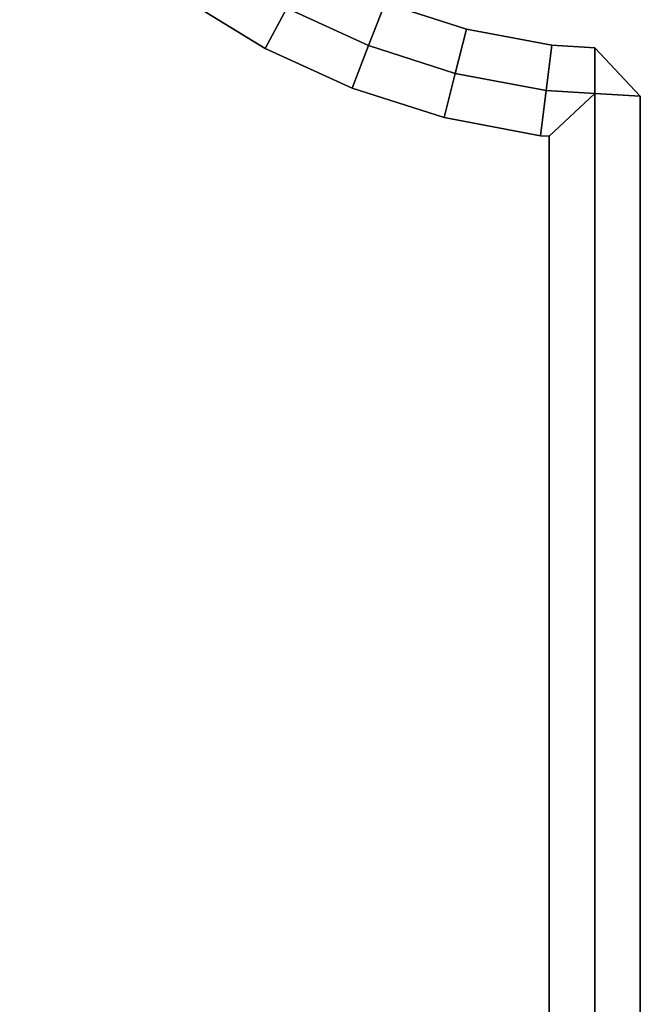
# Model space of a CAD drawing. Units: millimetres. Extents: x 4996 to 6361, y 5075 to 6322.
# Drawn here: x 6332 to 6345, y 5138 to 5160 of the extents above; entities that cross this region are included whole.
import ezdxf

# ---------------------------------------------------------------- set-up
doc = ezdxf.new("R2010")
doc.units = ezdxf.units.MM
doc.header["$MEASUREMENT"] = 0

# ---------------------------------------------------------------- blocks, each defined once
blk = doc.blocks.new('fe8de1a0-8cb4-491b-946f-203ebe71ad9b')
at = {"color": 0}
for points, invisible_edges in [([(-38.4379, -44.8, 33.4), (-44.8, -44.8, 33.4), (-44.8, 34.9621, 33.4)], 12), ([(-38.245, -44.1774, 33.4), (-38.3323, -44.3677, 33.4), (-44.8, 34.9621, 33.4)], 14), ([(-37.8622, -43.6917, 33.4), (-38.0082, -43.8378, 33.4), (-44.8, 34.9621, 33.4)], 14), ([(-38.3968, -44.5694, 33.4), (-38.4367, -44.7809, 33.4), (-44.8, 34.9621, 33.4)], 14), ([(-37.6998, -43.5636, 33.4), (-37.8622, -43.6917, 33.4), (-44.8, 34.9621, 33.4)], 14), ([(-38.4367, -44.7809, 33.4), (-38.4379, -44.8, 33.4), (-44.8, 34.9621, 33.4)], 14), ([(-38.1364, -44.0002, 33.4), (-38.245, -44.1774, 33.4), (-44.8, 34.9621, 33.4)], 14), ([(-38.0082, -43.8378, 33.4), (-38.1364, -44.0002, 33.4), (-44.8, 34.9621, 33.4)], 14), ([(-38.3323, -44.3677, 33.4), (-38.3968, -44.5694, 33.4), (-44.8, 34.9621, 33.4)], 14), ([(-44.8, 34.9621, 38.3), (-38.245, -44.1774, 38.3), (-38.1364, -44.0002, 38.3)], 13), ([(-44.8, 34.9621, 38.3), (-44.8, -44.8, 38.3), (-38.4379, -44.8, 38.3)], 12), ([(-44.8, 34.9621, 38.3), (-38.4367, -44.7809, 38.3), (-38.3968, -44.5694, 38.3)], 13), ([(-44.8, 34.9621, 38.3), (-38.3968, -44.5694, 38.3), (-38.3323, -44.3677, 38.3)], 13), ([(-44.8, 34.9621, 38.3), (-37.8622, -43.6917, 38.3), (-37.6998, -43.5636, 38.3)], 13), ([(-44.8, 34.9621, 38.3), (-38.3323, -44.3677, 38.3), (-38.245, -44.1774, 38.3)], 13), ([(-44.8, 34.9621, 38.3), (-38.1364, -44.0002, 38.3), (-38.0082, -43.8378, 38.3)], 13), ([(-44.8, 34.9621, 38.3), (-38.0082, -43.8378, 38.3), (-37.8622, -43.6917, 38.3)], 13), ([(-44.8, 34.9621, 38.3), (-38.4379, -44.8, 38.3), (-38.4367, -44.7809, 38.3)], 13), ([(-38.245, -44.1774, 33.4), (-38.1364, -44.0002, 33.4), (-38.0542, -44.0575, 33.4)], 12), ([(-38.1364, -44.0002, 38.3), (-38.245, -44.1774, 38.3), (-38.1566, -44.2245, 38.3)], 12), ([(-38.0542, -44.0575, 33.4), (-38.1566, -44.2245, 33.4), (-38.245, -44.1774, 33.4)], 12), ([(-38.3323, -44.3677, 33.4), (-38.245, -44.1774, 33.4), (-38.1566, -44.2245, 33.4)], 12), ([(-38.245, -44.1774, 38.3), (-38.3323, -44.3677, 38.3), (-38.2389, -44.4039, 38.3)], 12), ([(-38.2389, -44.4039, 38.3), (-38.1566, -44.2245, 38.3), (-38.245, -44.1774, 38.3)], 12), ([(-38.1566, -44.2245, 33.4), (-38.2389, -44.4039, 33.4), (-38.3323, -44.3677, 33.4)], 12), ([(-38.0682, -44.2717, 38.2), (-38.1566, -44.2245, 38.3), (-38.2389, -44.4039, 38.3)], 12), ([(-38.1455, -44.4401, 33.5), (-38.2389, -44.4039, 33.4), (-38.1566, -44.2245, 33.4)], 12), ([(-38.2389, -44.4039, 38.3), (-38.1455, -44.4401, 38.2), (-38.0682, -44.2717, 38.2)], 12), ([(-38.3968, -44.5694, 33.4), (-38.3323, -44.3677, 33.4), (-38.2389, -44.4039, 33.4)], 12), ([(-38.3323, -44.3677, 38.3), (-38.3968, -44.5694, 38.3), (-38.2997, -44.594, 38.3)], 12), ([(-38.2997, -44.594, 38.3), (-38.2389, -44.4039, 38.3), (-38.3323, -44.3677, 38.3)], 12), ([(-38.2389, -44.4039, 33.4), (-38.2997, -44.594, 33.4), (-38.3968, -44.5694, 33.4)], 12), ([(-38.1455, -44.4401, 38.2), (-38.2389, -44.4039, 38.3), (-38.2997, -44.594, 38.3)], 12), ([(-38.2026, -44.6186, 33.5), (-38.2997, -44.594, 33.4), (-38.2389, -44.4039, 33.4)], 12), ([(-38.2389, -44.4039, 33.4), (-38.1455, -44.4401, 33.5), (-38.2026, -44.6186, 33.5)], 12), ([(-38.2997, -44.594, 38.3), (-38.2026, -44.6186, 38.2), (-38.1455, -44.4401, 38.2)], 12), ([(-38.1455, -44.4401, 38.2), (-38.2026, -44.6186, 38.2), (-38.2026, -44.6186, 33.5)], 12), ([(-38.2026, -44.6186, 33.5), (-38.1455, -44.4401, 33.5), (-38.1455, -44.4401, 38.2)], 12), ([(-38.4367, -44.7809, 33.4), (-38.3968, -44.5694, 33.4), (-38.2997, -44.594, 33.4)], 12), ([(-38.3968, -44.5694, 38.3), (-38.4367, -44.7809, 38.3), (-38.3373, -44.7933, 38.3)], 12), ([(-38.3373, -44.7933, 38.3), (-38.2997, -44.594, 38.3), (-38.3968, -44.5694, 38.3)], 12), ([(-38.2997, -44.594, 33.4), (-38.3373, -44.7933, 33.4), (-38.4367, -44.7809, 33.4)], 12), ([(-38.2379, -44.8057, 33.5), (-38.3373, -44.7933, 33.4), (-38.2997, -44.594, 33.4)], 12), ([(-38.2026, -44.6186, 38.2), (-38.2997, -44.594, 38.3), (-38.3373, -44.7933, 38.3)], 12), ([(-38.2997, -44.594, 33.4), (-38.2026, -44.6186, 33.5), (-38.2379, -44.8057, 33.5)], 12), ([(-38.3373, -44.7933, 38.3), (-38.2379, -44.8057, 38.2), (-38.2026, -44.6186, 38.2)], 12), ([(-38.2379, -44.8057, 33.5), (-38.2026, -44.6186, 33.5), (-38.2026, -44.6186, 38.2)], 12), ([(-38.2026, -44.6186, 38.2), (-38.2379, -44.8057, 38.2), (-38.2379, -44.8057, 33.5)], 12), ([(-38.4379, -44.8, 33.4), (-38.4367, -44.7809, 33.4), (-38.3373, -44.7933, 33.4)], 12), ([(-38.4367, -44.7809, 38.3), (-38.4379, -44.8, 38.3), (-38.3439, -44.9, 38.3)], 12), ([(-38.3373, -44.7933, 33.4), (-38.3439, -44.9, 33.4), (-38.4379, -44.8, 33.4)], 12), ([(-38.3439, -44.9, 38.3), (-38.3373, -44.7933, 38.3), (-38.4367, -44.7809, 38.3)], 12), ([(-38.2379, -44.8057, 38.2), (-38.3373, -44.7933, 38.3), (-38.3439, -44.9, 38.3)], 12), ([(-38.2437, -44.9002, 33.5), (-38.3439, -44.9, 33.4), (-38.3373, -44.7933, 33.4)], 12), ([(-38.3373, -44.7933, 33.4), (-38.2379, -44.8057, 33.5), (-38.2437, -44.9002, 33.5)], 12), ([(-38.3439, -44.9, 33.4), (-44.9, -44.9, 33.4), (-44.8, -44.8, 33.4)], 12), ([(-44.9, -44.9, 38.3), (-38.3439, -44.9, 38.3), (-38.4379, -44.8, 38.3)], 12), ([(-38.4379, -44.8, 38.3), (-44.8, -44.8, 38.3), (-44.9, -44.9, 38.3)], 12), ([(-44.8, -44.8, 33.4), (-38.4379, -44.8, 33.4), (-38.3439, -44.9, 33.4)], 12), ([(-38.3439, -44.9, 38.3), (-38.2437, -44.9002, 38.2), (-38.2379, -44.8057, 38.2)], 12), ([(-38.2379, -44.8057, 38.2), (-38.2437, -44.9002, 38.2), (-38.2437, -44.9002, 33.5)], 12), ([(-38.2437, -44.9002, 33.5), (-38.2379, -44.8057, 33.5), (-38.2379, -44.8057, 38.2)], 12), ([(-38.3439, -44.9, 33.4), (-38.3499, -45, 33.5), (-44.9, -45, 33.5)], 12), ([(-44.9, -44.9, 38.3), (-44.9, -45, 38.2), (-38.3499, -45, 38.2)], 12), ([(-38.3499, -45, 38.2), (-38.3439, -44.9, 38.3), (-44.9, -44.9, 38.3)], 12), ([(-44.9, -45, 33.5), (-44.9, -44.9, 33.4), (-38.3439, -44.9, 33.4)], 12), ([(-38.3499, -45, 33.5), (-38.2437, -44.9002, 33.5), (-38.2437, -44.9002, 38.2)], 12), ([(-38.2437, -44.9002, 38.2), (-38.3499, -45, 38.2), (-38.3499, -45, 33.5)], 12), ([(-44.9, -45, 33.5), (-38.3499, -45, 33.5), (-38.3499, -45, 38.2)], 12), ([(-38.3499, -45, 38.2), (-44.9, -45, 38.2), (-44.9, -45, 33.5)], 12)]:
    blk.add_3dface(points, dxfattribs=dict(at, invisible_edges=invisible_edges))
for points in [[(-38.3439, -44.9, 33.4), (-38.2437, -44.9002, 33.5), (-38.3499, -45, 33.5)], [(-38.2437, -44.9002, 38.2), (-38.3439, -44.9, 38.3), (-38.3499, -45, 38.2)]]:
    blk.add_3dface(points, dxfattribs=at)
blk = doc.blocks.new('feef6292-2c68-42e8-a175-1ae6dde6df3d')
at = {"color": 0}
blk.add_blockref('fe8de1a0-8cb4-491b-946f-203ebe71ad9b', (0, 0), dxfattribs=at)
blk = doc.blocks.new('094774a5-286c-48de-8b92-a28f8a14c69e')
at = {"color": 0}
blk.add_blockref('feef6292-2c68-42e8-a175-1ae6dde6df3d', (0, 0), dxfattribs=at)
blk = doc.blocks.new('66a0dbf5-ad9a-43a5-a229-0fc5e6628eb4')
at = {"color": 0}
blk.add_blockref('094774a5-286c-48de-8b92-a28f8a14c69e', (0, 0), dxfattribs=at)
blk = doc.blocks.new('dcb90f2d-0f17-453d-9073-da253919d36e')
at = {"xscale": 10, "yscale": 10, "zscale": 10}
blk.add_blockref('66a0dbf5-ad9a-43a5-a229-0fc5e6628eb4', (6430.003, 5307.28, 110), dxfattribs=at)

msp = doc.modelspace()

# ---------------------------------------------------------------- block references
at = {"rotation": 89.9999999999999}
msp.add_blockref('dcb90f2d-0f17-453d-9073-da253919d36e', (11202.402, -888.627, -100.015), dxfattribs=at)

doc.saveas('drawing.dxf')
